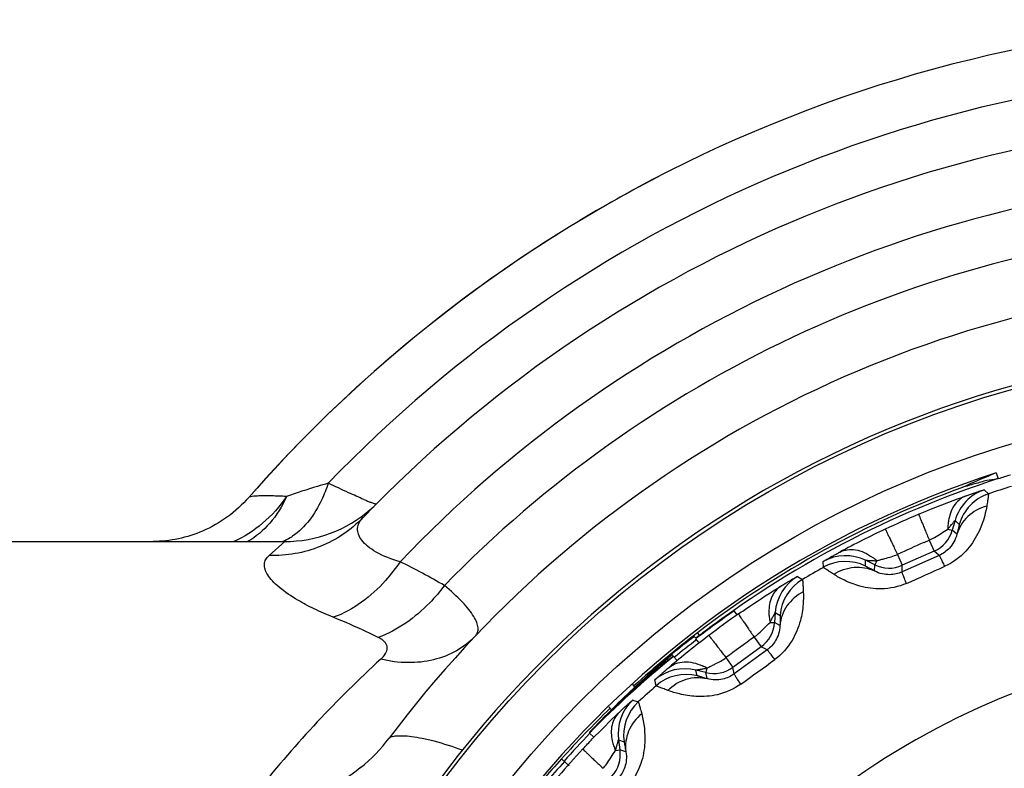
# Model space of a CAD drawing. Units: millimetres. Extents: x 0 to 420, y 0 to 297.
# Drawn here: x 113 to 128, y 263 to 274 of the extents above; entities that cross this region are included whole.
import ezdxf

# ---------------------------------------------------------------- set-up
doc = ezdxf.new("R2010")
doc.units = ezdxf.units.MM
doc.header["$LTSCALE"] = 23.1
doc.layers.get('0').update_dxf_attribs({"linetype": 'CONTINUOUS'})
doc.layers.add('A_STD', color=7, linetype='CONTINUOUS')

msp = doc.modelspace()

# ---------------------------------------------------------------- linework, layer by layer
at = {"color": 7, "linetype": 'Continuous'}
for p, q in [((128.174, 267.473), (128.207, 267.382)), ((128.207, 267.382), (128.187, 267.38)), ((127.991, 267.214), (128.057, 267.153)), ((127.545, 266.744), (127.501, 266.593)), ((127.545, 266.744), (127.609, 266.683)), ((127.435, 266.612), (127.501, 266.593)), ((127.572, 266.532), (127.501, 266.593)), ((117.022, 266.206), (117.263, 266.421)), ((127.068, 266.406), (127.149, 266.442)), ((127.149, 266.442), (127.224, 266.274)), ((127.224, 266.274), (126.734, 266.056)), ((127.301, 266.208), (127.224, 266.274)), ((125.524, 266.025), (125.523, 266.115)), ((126.312, 266.064), (126.171, 266.133)), ((126.173, 266.044), (126.171, 266.133)), ((126.342, 266.126), (126.312, 266.064)), ((126.66, 266.224), (126.734, 266.056)), ((127.301, 266.208), (126.732, 265.955)), ((126.31, 265.97), (126.312, 266.064)), ((126.732, 265.955), (126.734, 266.056)), ((125.126, 265.886), (125.204, 265.84)), ((124.201, 265.296), (124.158, 265.359)), ((124.787, 265.334), (124.776, 265.177)), ((124.787, 265.334), (124.863, 265.287)), ((124.707, 265.182), (124.776, 265.177)), ((124.858, 265.132), (124.776, 265.177)), ((123.566, 264.937), (123.544, 264.964)), ((123.619, 264.866), (123.57, 264.93)), ((123.591, 265.021), (123.623, 264.98)), ((124.463, 264.956), (124.571, 264.808)), ((124.571, 264.808), (124.138, 264.492)), ((124.66, 264.758), (124.157, 264.393)), ((124.66, 264.758), (124.571, 264.808)), ((123.207, 264.685), (123.223, 264.666)), ((123.281, 264.595), (123.228, 264.66)), ((124.03, 264.641), (124.138, 264.492)), ((123.083, 264.579), (123.102, 264.596)), ((123.723, 264.412), (123.57, 264.45)), ((123.591, 264.363), (123.57, 264.45)), ((123.739, 264.479), (123.723, 264.412)), ((124.157, 264.393), (124.138, 264.492)), ((122.96, 264.21), (122.941, 264.298)), ((123.741, 264.319), (123.723, 264.412)), ((122.634, 264.19), (122.6, 264.227)), ((122.275, 263.842), (122.233, 263.886)), ((122.295, 263.848), (122.313, 263.866)), ((122.34, 263.907), (122.305, 263.873)), ((122.6, 263.991), (122.685, 263.963)), ((122.005, 263.419), (121.938, 263.485)), ((122.383, 263.381), (122.405, 263.225)), ((122.383, 263.381), (122.467, 263.351)), ((121.627, 262.982), (121.508, 263.09)), ((122.337, 263.216), (122.405, 263.225)), ((122.495, 263.198), (122.405, 263.225))]:
    msp.add_line(p, q, dxfattribs=at)
for radius in [16.447, 15.647]:
    msp.add_circle((132.876, 252.921), radius, dxfattribs=at)
for centre, radius, start, end in [((132.876, 252.921), 21.5, 38.8982, 138.753), ((132.876, 252.921), 20.75, 43.9189, 136.0808), ((132.876, 252.921), 20, 44.2057, 136.1074), ((132.876, 252.921), 19.121, 93.0883, 136.3869), ((132.876, 252.921), 18.379, 94.6248, 135.7501), ((132.876, 252.921), 17.5, 95.945, 143.2006), ((132.876, 252.921), 16.5, 99.0672, 165.8146), ((132.876, 252.921), 15.292, 107.9061, 168.0939), ((132.876, 252.921), 15.2, 107.8929, 127.4946), ((132.876, 252.921), 15.196, 107.1595, 107.8928), ((132.876, 252.921), 15.25, 110, 127.5), ((128.217, 266.551), 0.7, 108.8658, 164.0032), ((132.876, 252.921), 15.025, 107.2953, 108.7047), ((120.302, 271.254), 4.569, 246.4399, 247.2158), ((119.644, 269.679), 2.862, 247.1676, 248.1772), ((128.282, 266.49), 0.7, 108.699, 164.0011), ((117.263, 268.421), 2, 269.9971, 311.0119), ((117.266, 268.419), 1.997, 310.9985, 315.1179), ((132.855, 252.968), 15.061, 112.9306, 115.0694), ((128.179, 266.622), 0.744, 168.6839, 174.6076), ((131.953, 254.861), 12.964, 115.0025, 118.4495), ((127.021, 266.731), 0.5, 294.0013, 343.9987), ((128.243, 266.616), 0.809, 174.589, 180.2257), ((146.37, 222.613), 47.858, 113.7861, 114.3209), ((114.715, 257.263), 9.845, 59.5011, 63.9908), ((125.864, 265.504), 0.7, 64.0004, 119.1485), ((125.866, 265.415), 0.7, 63.9968, 119.2985), ((125.799, 265.527), 0.808, 47.7741, 53.4116), ((132.876, 252.921), 15.025, 119.2953, 120.7047), ((126.531, 266.513), 0.5, 244.0013, 293.9987), ((105.6, 314.183), 52.843, 293.6501, 294.3499), ((125.485, 265.285), 0.7, 120.8658, 176.0032), ((125.561, 265.238), 0.7, 120.699, 176.0011), ((132.842, 252.819), 15.261, 124.7044, 127.4364), ((132.842, 252.819), 15.253, 124.7044, 127.4364), ((132.846, 252.963), 15.061, 124.9306, 127.0694), ((125.433, 265.346), 0.744, 180.6839, 186.6076), ((125.497, 265.353), 0.809, 186.589, 192.2257), ((124.277, 265.212), 0.5, 306.0013, 355.9987), ((132.876, 252.921), 15.251, 127.5, 132.2663), ((131.57, 254.626), 12.964, 127.0025, 130.4495), ((132.842, 252.819), 15.296, 127.4364, 129.0756), ((132.842, 252.819), 15.235, 127.4364, 129.0756), ((152.376, 226.082), 47.857, 125.6791, 126.3209), ((130.63, 251.618), 17.62, 132.4614, 141.3656), ((132.842, 252.819), 15.253, 129.0756, 135.6324), ((132.842, 252.819), 15.261, 129.0756, 133.72), ((133.068, 253.027), 15.279, 130.224, 130.8341), ((133.07, 253.021), 15.276, 130.2173, 130.7336), ((93.459, 307.173), 52.843, 305.6501, 306.3499), ((132.876, 252.921), 12.025, 103.2527, 130.7435), ((133.07, 253.022), 15.275, 130.8296, 134.7661), ((133.073, 253.021), 15.288, 130.8345, 134.5949), ((123.401, 263.771), 0.7, 76.0004, 131.1485), ((123.332, 263.78), 0.808, 59.7741, 65.4116), ((123.844, 264.897), 0.5, 256.0013, 305.9987), ((123.422, 263.684), 0.7, 75.9968, 131.2985), ((132.876, 252.921), 15.025, 131.2953, 132.7047), ((132.876, 252.921), 15.251, 134.1667, 138.1896), ((133.054, 253.041), 15.26, 134.7764, 136.783), ((123.076, 263.478), 0.7, 132.8658, 188.0032), ((123.16, 263.448), 0.7, 132.699, 188.0011), ((116.877, 264.89), 2.48, 308.6861, 323.1999), ((132.876, 252.921), 15.2, 135.992, 138.1867), ((132.838, 252.956), 15.061, 136.9306, 139.0694), ((123.013, 263.527), 0.744, 192.6839, 198.6076), ((123.074, 263.548), 0.809, 198.589, 204.2257), ((132.842, 252.819), 15.296, 137.818, 139.4572), ((121.91, 263.156), 0.5, 318.0013, 7.9987), ((132.842, 252.819), 15.235, 137.818, 139.4572)]:
    msp.add_arc(centre, radius, start, end, dxfattribs=at)
msp.add_ellipse((133.956, 253.315), major_axis=(14.411, 5.245), ratio=0.997186, start_param=1.609343, end_param=1.645836, dxfattribs=at)
for points, knots in [([(128.03, 267.358), (127.999, 267.349), (127.938, 267.33), (127.845, 267.304), (127.752, 267.279), (127.691, 267.261), (127.66, 267.252)], [0, 0, 0, 0, 0.249921, 0.499901, 0.750055, 1, 1, 1, 1]), ([(117.929, 267.314), (117.874, 267.298), (117.659, 267.236), (117.446, 267.167), (117.29, 267.111)], [0, 0, 0, 0, 0.258933, 1, 1, 1, 1]), ([(117.929, 267.314), (117.9, 267.226), (117.782, 266.921), (117.579, 266.636), (117.384, 266.503)], [0, 0, 0, 0, 0.281218, 1, 1, 1, 1]), ([(118.476, 267.065), (118.398, 267.099), (118.216, 267.182), (118.033, 267.266), (117.929, 267.314)], [0, 0, 0, 0, 0.425465, 1, 1, 1, 1]), ([(127.714, 267.122), (127.733, 267.129), (127.771, 267.142), (127.824, 267.16), (127.871, 267.176), (127.911, 267.19), (127.944, 267.2), (127.965, 267.207), (127.978, 267.211), (127.985, 267.213), (127.988, 267.213), (127.991, 267.214), (127.991, 267.214)], [0, 0, 0, 0, 0.213493, 0.407382, 0.578542, 0.723991, 0.841127, 0.927435, 0.958357, 0.980863, 0.994778, 1, 1, 1, 1]), ([(116.71, 267.096), (116.613, 266.986), (116.394, 266.786), (115.913, 266.511), (115.503, 266.422), (115.244, 266.421)], [0, 0, 0, 0, 0.266522, 0.531384, 1, 1, 1, 1]), ([(117.29, 267.111), (117.187, 266.959), (116.946, 266.688), (116.641, 266.49), (116.481, 266.42)], [0, 0, 0, 0, 0.512724, 1, 1, 1, 1]), ([(117.29, 267.111), (117.225, 266.963), (117.06, 266.697), (116.821, 266.492), (116.693, 266.42)], [0, 0, 0, 0, 0.522664, 1, 1, 1, 1]), ([(117.29, 267.111), (117.214, 267.115), (117.105, 267.12), (116.968, 267.122), (116.886, 267.121), (116.818, 267.117), (116.766, 267.113), (116.733, 267.106), (116.714, 267.101), (116.71, 267.096)], [0, 0, 0, 0, 0.395708, 0.561253, 0.70301, 0.819328, 0.908487, 0.968912, 1, 1, 1, 1]), ([(118.665, 266.994), (118.662, 266.993), (118.653, 266.996), (118.636, 267), (118.611, 267.01), (118.591, 267.017), (118.58, 267.022)], [0, 0, 0, 0, 0.094567, 0.291211, 0.593014, 1, 1, 1, 1]), ([(126.987, 266.839), (127.052, 266.866), (127.292, 266.966), (127.535, 267.059), (127.714, 267.122)], [0, 0, 0, 0, 0.271021, 1, 1, 1, 1]), ([(127.714, 267.122), (127.647, 267.097), (127.521, 266.995), (127.466, 266.848), (127.45, 266.768)], [0, 0, 0, 0, 0.4659, 1, 1, 1, 1]), ([(128.057, 267.153), (128.058, 267.152), (128.057, 267.147), (128.057, 267.138), (128.054, 267.122), (128.052, 267.101), (128.048, 267.074), (128.04, 267.027), (128.034, 266.99), (128.03, 266.963)], [0, 0, 0, 0, 0.019892, 0.070116, 0.150782, 0.261782, 0.402874, 0.573425, 1, 1, 1, 1]), ([(128.03, 266.963), (128.006, 266.818), (127.928, 266.567), (127.708, 266.243), (127.508, 266.095), (127.388, 266.041)], [0, 0, 0, 0, 0.378711, 0.661529, 1, 1, 1, 1]), ([(128.03, 266.963), (127.923, 266.934), (127.723, 266.828), (127.602, 266.634), (127.572, 266.532)], [0, 0, 0, 0, 0.508879, 1, 1, 1, 1]), ([(118.463, 266.788), (118.28, 266.598), (117.826, 266.291), (117.288, 266.198), (117.022, 266.206)], [0, 0, 0, 0, 0.497734, 1, 1, 1, 1]), ([(119.032, 266.111), (118.904, 266.147), (118.729, 266.212), (118.538, 266.339), (118.445, 266.43), (118.389, 266.525), (118.374, 266.622), (118.401, 266.713), (118.44, 266.764), (118.463, 266.788)], [0, 0, 0, 0, 0.37303, 0.519733, 0.640301, 0.73895, 0.824005, 0.907293, 1, 1, 1, 1]), ([(126.987, 266.839), (126.987, 266.838), (126.988, 266.835), (126.99, 266.83), (126.993, 266.821), (127, 266.802), (127.013, 266.771), (127.032, 266.725), (127.056, 266.667), (127.084, 266.599), (127.115, 266.523), (127.138, 266.47), (127.149, 266.442)], [0, 0, 0, 0, 0.005473, 0.01953, 0.042071, 0.072964, 0.159253, 0.276744, 0.422924, 0.595084, 0.789114, 1, 1, 1, 1]), ([(127.435, 266.612), (127.447, 266.628), (127.465, 266.65), (127.489, 266.679), (127.505, 266.699), (127.52, 266.716), (127.531, 266.729), (127.537, 266.736), (127.541, 266.741), (127.543, 266.742), (127.544, 266.745), (127.545, 266.744)], [0, 0, 0, 0, 0.343102, 0.504146, 0.655031, 0.789658, 0.899084, 0.941423, 0.97348, 0.99355, 1, 1, 1, 1]), ([(126.473, 266.61), (126.474, 266.61), (126.475, 266.607), (126.478, 266.602), (126.483, 266.593), (126.492, 266.576), (126.506, 266.545), (126.528, 266.5), (126.555, 266.444), (126.587, 266.378), (126.622, 266.304), (126.647, 266.251), (126.66, 266.224)], [0, 0, 0, 0, 0.005472, 0.019529, 0.042069, 0.072961, 0.15925, 0.276741, 0.422921, 0.595082, 0.789113, 1, 1, 1, 1]), ([(127.149, 266.442), (127.176, 266.454), (127.275, 266.504), (127.364, 266.571), (127.435, 266.612)], [0, 0, 0, 0, 0.262628, 1, 1, 1, 1]), ([(127.609, 266.683), (127.61, 266.682), (127.608, 266.678), (127.608, 266.671), (127.604, 266.658), (127.601, 266.642), (127.595, 266.62), (127.586, 266.583), (127.578, 266.553), (127.572, 266.532)], [0, 0, 0, 0, 0.019314, 0.069196, 0.149796, 0.260967, 0.402392, 0.573293, 1, 1, 1, 1]), ([(117.384, 266.503), (117.372, 266.494), (117.324, 266.463), (117.273, 266.436), (117.233, 266.419)], [0, 0, 0, 0, 0.255278, 1, 1, 1, 1]), ([(127.572, 266.532), (127.563, 266.491), (127.533, 266.415), (127.447, 266.296), (127.36, 266.234), (127.301, 266.208)], [0, 0, 0, 0, 0.289433, 0.552184, 1, 1, 1, 1]), ([(125.523, 266.115), (125.523, 266.115), (125.525, 266.116), (125.528, 266.119), (125.534, 266.122), (125.545, 266.129), (125.565, 266.141), (125.594, 266.158), (125.631, 266.179), (125.674, 266.203), (125.724, 266.23), (125.759, 266.25), (125.777, 266.259)], [0, 0, 0, 0, 0.005244, 0.019268, 0.041919, 0.07296, 0.15922, 0.275984, 0.421119, 0.592334, 0.786458, 1, 1, 1, 1]), ([(125.777, 266.259), (125.812, 266.278), (125.893, 266.303), (126.023, 266.299), (126.157, 266.257), (126.24, 266.206), (126.281, 266.176)], [0, 0, 0, 0, 0.223785, 0.460978, 0.718896, 1, 1, 1, 1]), ([(118.008, 265.259), (117.957, 265.279), (117.859, 265.321), (117.717, 265.386), (117.586, 265.452), (117.401, 265.556), (117.225, 265.673), (117.077, 265.811), (117.003, 265.902), (116.959, 265.989), (116.946, 266.072), (116.968, 266.149), (117.002, 266.188), (117.022, 266.206)], [0, 0, 0, 0, 0.106771, 0.208298, 0.304073, 0.393661, 0.62216, 0.712937, 0.788233, 0.849679, 0.900974, 0.948542, 1, 1, 1, 1]), ([(119.032, 266.111), (118.964, 266.011), (118.691, 265.657), (118.316, 265.368), (118.008, 265.259)], [0, 0, 0, 0, 0.270497, 1, 1, 1, 1]), ([(126.171, 266.133), (126.17, 266.133), (126.173, 266.133), (126.175, 266.133), (126.181, 266.133), (126.191, 266.133), (126.208, 266.132), (126.231, 266.131), (126.256, 266.13), (126.294, 266.128), (126.322, 266.127), (126.342, 266.126)], [0, 0, 0, 0, 0.006352, 0.026274, 0.058182, 0.100412, 0.209816, 0.34459, 0.49565, 0.656813, 1, 1, 1, 1]), ([(126.342, 266.126), (126.347, 266.127), (126.369, 266.134), (126.39, 266.14), (126.407, 266.145)], [0, 0, 0, 0, 0.233359, 1, 1, 1, 1]), ([(126.407, 266.145), (126.428, 266.15), (126.513, 266.172), (126.599, 266.196), (126.66, 266.224)], [0, 0, 0, 0, 0.241203, 1, 1, 1, 1]), ([(127.388, 266.041), (127.377, 266.065), (127.36, 266.098), (127.34, 266.139), (127.328, 266.163), (127.318, 266.182), (127.31, 266.196), (127.305, 266.203), (127.302, 266.208), (127.301, 266.208)], [0, 0, 0, 0, 0.419954, 0.590715, 0.732964, 0.845674, 0.927932, 0.979241, 1, 1, 1, 1]), ([(125.684, 265.918), (125.661, 265.933), (125.628, 265.954), (125.589, 265.98), (125.566, 265.994), (125.549, 266.006), (125.535, 266.015), (125.529, 266.021), (125.524, 266.024), (125.524, 266.025)], [0, 0, 0, 0, 0.426603, 0.597132, 0.738208, 0.849213, 0.929894, 0.980125, 1, 1, 1, 1]), ([(125.684, 265.918), (125.776, 265.978), (125.989, 266.056), (126.214, 266.016), (126.31, 265.97)], [0, 0, 0, 0, 0.50888, 1, 1, 1, 1]), ([(126.31, 265.97), (126.29, 265.98), (126.263, 265.994), (126.229, 266.012), (126.209, 266.022), (126.194, 266.031), (126.183, 266.037), (126.177, 266.041), (126.173, 266.043), (126.173, 266.044)], [0, 0, 0, 0, 0.426711, 0.597598, 0.739016, 0.850198, 0.930816, 0.980706, 1, 1, 1, 1]), ([(126.732, 265.955), (126.673, 265.928), (126.569, 265.905), (126.423, 265.921), (126.347, 265.949), (126.31, 265.97)], [0, 0, 0, 0, 0.446711, 0.709856, 1, 1, 1, 1]), ([(124.874, 265.738), (124.892, 265.749), (124.926, 265.77), (124.974, 265.799), (125.017, 265.824), (125.053, 265.846), (125.083, 265.862), (125.103, 265.874), (125.114, 265.88), (125.12, 265.884), (125.124, 265.885), (125.126, 265.886), (125.126, 265.886)], [0, 0, 0, 0, 0.213493, 0.407382, 0.578542, 0.723991, 0.841127, 0.927435, 0.958357, 0.980863, 0.994778, 1, 1, 1, 1]), ([(125.204, 265.84), (125.205, 265.839), (125.205, 265.834), (125.206, 265.825), (125.207, 265.809), (125.209, 265.788), (125.211, 265.761), (125.213, 265.714), (125.215, 265.676), (125.216, 265.648)], [0, 0, 0, 0, 0.019892, 0.070116, 0.150782, 0.261782, 0.402874, 0.573425, 1, 1, 1, 1]), ([(126.798, 265.778), (126.678, 265.726), (126.434, 265.675), (126.107, 265.72), (125.865, 265.812), (125.736, 265.884), (125.684, 265.918)], [0, 0, 0, 0, 0.337594, 0.620151, 0.839644, 1, 1, 1, 1]), ([(126.798, 265.778), (126.788, 265.803), (126.774, 265.837), (126.757, 265.88), (126.748, 265.905), (126.74, 265.925), (126.735, 265.94), (126.733, 265.948), (126.732, 265.954), (126.732, 265.955)], [0, 0, 0, 0, 0.419953, 0.590714, 0.732963, 0.845673, 0.927931, 0.979241, 1, 1, 1, 1]), ([(119.711, 265.746), (119.642, 265.653), (119.363, 265.324), (118.996, 265.059), (118.698, 264.951)], [0, 0, 0, 0, 0.266872, 1, 1, 1, 1]), ([(120.186, 264.972), (120.201, 264.988), (120.226, 265.028), (120.232, 265.103), (120.209, 265.187), (120.16, 265.28), (120.085, 265.385), (119.939, 265.548), (119.808, 265.666), (119.711, 265.746)], [0, 0, 0, 0, 0.067346, 0.138323, 0.223708, 0.330327, 0.460986, 0.616531, 1, 1, 1, 1]), ([(124.222, 265.31), (124.28, 265.351), (124.494, 265.498), (124.713, 265.639), (124.874, 265.738)], [0, 0, 0, 0, 0.271016, 1, 1, 1, 1]), ([(124.874, 265.738), (124.814, 265.7), (124.712, 265.574), (124.688, 265.418), (124.689, 265.337)], [0, 0, 0, 0, 0.4659, 1, 1, 1, 1]), ([(125.216, 265.648), (125.219, 265.586), (125.218, 265.438), (125.176, 265.183), (125.051, 264.877), (124.886, 264.691), (124.78, 264.613)], [0, 0, 0, 0, 0.160369, 0.379885, 0.662463, 1, 1, 1, 1]), ([(125.216, 265.648), (125.118, 265.599), (124.944, 265.453), (124.866, 265.238), (124.858, 265.132)], [0, 0, 0, 0, 0.50888, 1, 1, 1, 1]), ([(118.698, 264.951), (118.642, 264.978), (118.415, 265.087), (118.183, 265.188), (118.008, 265.259)], [0, 0, 0, 0, 0.248849, 1, 1, 1, 1]), ([(124.222, 265.31), (124.222, 265.31), (124.224, 265.307), (124.227, 265.302), (124.232, 265.294), (124.243, 265.277), (124.262, 265.249), (124.29, 265.208), (124.325, 265.157), (124.366, 265.096), (124.413, 265.028), (124.446, 264.981), (124.463, 264.956)], [0, 0, 0, 0, 0.005472, 0.019529, 0.042069, 0.072961, 0.15925, 0.276741, 0.422921, 0.595082, 0.789113, 1, 1, 1, 1]), ([(124.707, 265.182), (124.716, 265.2), (124.729, 265.225), (124.746, 265.259), (124.758, 265.281), (124.769, 265.301), (124.777, 265.316), (124.782, 265.325), (124.784, 265.33), (124.786, 265.331), (124.787, 265.334), (124.787, 265.334)], [0, 0, 0, 0, 0.343102, 0.504146, 0.655031, 0.789658, 0.899084, 0.941423, 0.97348, 0.99355, 1, 1, 1, 1]), ([(124.863, 265.287), (124.864, 265.287), (124.863, 265.282), (124.864, 265.275), (124.864, 265.262), (124.863, 265.245), (124.863, 265.223), (124.861, 265.185), (124.86, 265.154), (124.858, 265.132)], [0, 0, 0, 0, 0.019314, 0.069196, 0.149796, 0.260967, 0.402392, 0.573293, 1, 1, 1, 1]), ([(124.463, 264.956), (124.487, 264.973), (124.574, 265.043), (124.647, 265.127), (124.707, 265.182)], [0, 0, 0, 0, 0.262622, 1, 1, 1, 1]), ([(124.858, 265.132), (124.858, 265.089), (124.844, 265.009), (124.785, 264.875), (124.713, 264.796), (124.66, 264.758)], [0, 0, 0, 0, 0.290173, 0.553372, 1, 1, 1, 1]), ([(118.735, 264.616), (118.763, 264.642), (118.811, 264.692), (118.842, 264.775), (118.828, 264.839), (118.799, 264.882), (118.754, 264.92), (118.718, 264.941), (118.698, 264.951)], [0, 0, 0, 0, 0.263692, 0.483249, 0.589521, 0.706711, 0.843023, 1, 1, 1, 1]), ([(120.186, 264.972), (120.102, 264.884), (119.903, 264.729), (119.544, 264.59), (119.144, 264.548), (118.872, 264.584), (118.735, 264.616)], [0, 0, 0, 0, 0.234229, 0.475952, 0.730514, 1, 1, 1, 1]), ([(123.767, 264.98), (123.768, 264.98), (123.77, 264.977), (123.774, 264.973), (123.78, 264.965), (123.792, 264.95), (123.813, 264.923), (123.844, 264.884), (123.882, 264.835), (123.926, 264.777), (123.976, 264.711), (124.011, 264.665), (124.03, 264.641)], [0, 0, 0, 0, 0.005472, 0.019529, 0.042069, 0.072961, 0.15925, 0.276741, 0.422921, 0.595082, 0.789113, 1, 1, 1, 1]), ([(124.78, 264.613), (124.764, 264.634), (124.741, 264.663), (124.713, 264.699), (124.696, 264.72), (124.682, 264.736), (124.672, 264.749), (124.665, 264.754), (124.662, 264.759), (124.66, 264.758)], [0, 0, 0, 0, 0.419954, 0.590715, 0.732964, 0.845674, 0.927932, 0.979241, 1, 1, 1, 1]), ([(123.812, 264.517), (123.83, 264.526), (123.905, 264.563), (123.979, 264.603), (124.03, 264.641)], [0, 0, 0, 0, 0.242989, 1, 1, 1, 1]), ([(122.941, 264.298), (122.94, 264.298), (122.942, 264.3), (122.945, 264.303), (122.95, 264.307), (122.959, 264.317), (122.976, 264.332), (123.001, 264.355), (123.033, 264.383), (123.07, 264.416), (123.113, 264.453), (123.143, 264.479), (123.159, 264.492)], [0, 0, 0, 0, 0.005244, 0.019268, 0.041919, 0.07296, 0.15922, 0.275984, 0.421119, 0.592334, 0.786458, 1, 1, 1, 1]), ([(123.159, 264.492), (123.19, 264.518), (123.263, 264.559), (123.392, 264.582), (123.531, 264.568), (123.623, 264.536), (123.669, 264.515)], [0, 0, 0, 0, 0.223785, 0.460978, 0.718896, 1, 1, 1, 1]), ([(123.57, 264.45), (123.57, 264.45), (123.573, 264.45), (123.575, 264.451), (123.581, 264.452), (123.591, 264.454), (123.607, 264.457), (123.629, 264.461), (123.655, 264.465), (123.692, 264.471), (123.72, 264.476), (123.739, 264.479)], [0, 0, 0, 0, 0.006352, 0.026274, 0.058182, 0.100412, 0.209816, 0.34459, 0.49565, 0.656813, 1, 1, 1, 1]), ([(123.739, 264.479), (123.745, 264.482), (123.769, 264.495), (123.793, 264.508), (123.812, 264.517)], [0, 0, 0, 0, 0.23144, 1, 1, 1, 1]), ([(123.139, 264.139), (123.216, 264.217), (123.409, 264.338), (123.637, 264.345), (123.741, 264.319)], [0, 0, 0, 0, 0.50888, 1, 1, 1, 1]), ([(123.741, 264.319), (123.719, 264.325), (123.689, 264.333), (123.652, 264.344), (123.631, 264.35), (123.615, 264.355), (123.602, 264.358), (123.596, 264.362), (123.592, 264.362), (123.591, 264.363)], [0, 0, 0, 0, 0.426711, 0.597598, 0.739016, 0.850198, 0.930816, 0.980706, 1, 1, 1, 1]), ([(124.157, 264.393), (124.104, 264.354), (124.007, 264.31), (123.862, 264.295), (123.781, 264.307), (123.741, 264.319)], [0, 0, 0, 0, 0.446711, 0.709856, 1, 1, 1, 1]), ([(124.258, 264.234), (124.243, 264.256), (124.222, 264.286), (124.197, 264.325), (124.182, 264.347), (124.171, 264.365), (124.163, 264.379), (124.159, 264.386), (124.156, 264.391), (124.157, 264.393)], [0, 0, 0, 0, 0.419953, 0.590714, 0.732963, 0.845673, 0.927931, 0.979241, 1, 1, 1, 1]), ([(123.139, 264.139), (123.113, 264.148), (123.077, 264.162), (123.033, 264.179), (123.008, 264.189), (122.988, 264.197), (122.973, 264.203), (122.965, 264.207), (122.96, 264.209), (122.96, 264.21)], [0, 0, 0, 0, 0.426603, 0.597132, 0.738208, 0.849213, 0.929894, 0.980125, 1, 1, 1, 1]), ([(124.258, 264.234), (124.151, 264.157), (123.923, 264.057), (123.594, 264.034), (123.338, 264.073), (123.197, 264.117), (123.139, 264.139)], [0, 0, 0, 0, 0.337594, 0.620151, 0.839644, 1, 1, 1, 1]), ([(122.384, 263.795), (122.399, 263.809), (122.428, 263.836), (122.469, 263.875), (122.506, 263.908), (122.537, 263.937), (122.562, 263.959), (122.58, 263.975), (122.59, 263.983), (122.595, 263.988), (122.598, 263.99), (122.6, 263.992), (122.6, 263.991)], [0, 0, 0, 0, 0.213493, 0.407382, 0.578541, 0.723988, 0.841123, 0.927432, 0.958355, 0.980863, 0.994778, 1, 1, 1, 1]), ([(122.685, 263.963), (122.686, 263.962), (122.687, 263.957), (122.691, 263.949), (122.695, 263.933), (122.701, 263.913), (122.709, 263.887), (122.721, 263.841), (122.731, 263.804), (122.738, 263.778)], [0, 0, 0, 0, 0.019892, 0.070116, 0.150782, 0.261782, 0.402874, 0.573425, 1, 1, 1, 1]), ([(121.835, 263.24), (121.883, 263.292), (122.062, 263.48), (122.247, 263.664), (122.384, 263.795)], [0, 0, 0, 0, 0.27102, 1, 1, 1, 1]), ([(122.384, 263.795), (122.334, 263.745), (122.26, 263.601), (122.269, 263.443), (122.287, 263.364)], [0, 0, 0, 0, 0.4659, 1, 1, 1, 1]), ([(122.738, 263.778), (122.652, 263.709), (122.512, 263.53), (122.481, 263.303), (122.495, 263.198)], [0, 0, 0, 0, 0.508879, 1, 1, 1, 1]), ([(122.738, 263.778), (122.775, 263.635), (122.806, 263.375), (122.737, 262.989), (122.613, 262.773), (122.526, 262.674)], [0, 0, 0, 0, 0.378709, 0.661527, 1, 1, 1, 1]), ([(119.99, 263.22), (119.847, 263.272), (119.642, 263.34), (119.38, 263.401), (119.219, 263.428), (119.085, 263.44), (118.981, 263.439), (118.914, 263.43), (118.878, 263.417), (118.866, 263.409), (118.863, 263.404)], [0, 0, 0, 0, 0.391868, 0.555427, 0.695841, 0.811812, 0.9019, 0.964673, 0.98562, 1, 1, 1, 1]), ([(121.835, 263.24), (121.835, 263.24), (121.838, 263.238), (121.842, 263.233), (121.849, 263.226), (121.863, 263.212), (121.887, 263.189), (121.923, 263.154), (121.968, 263.111), (122.021, 263.061), (122.081, 263.004), (122.123, 262.965), (122.145, 262.944)], [0, 0, 0, 0, 0.005472, 0.019529, 0.042069, 0.072961, 0.15925, 0.276742, 0.422922, 0.595082, 0.789113, 1, 1, 1, 1]), ([(122.337, 263.216), (122.342, 263.235), (122.349, 263.263), (122.359, 263.299), (122.366, 263.323), (122.372, 263.345), (122.377, 263.361), (122.38, 263.371), (122.381, 263.377), (122.382, 263.378), (122.383, 263.381), (122.383, 263.381)], [0, 0, 0, 0, 0.343102, 0.504147, 0.655033, 0.789659, 0.899083, 0.941422, 0.97348, 0.99355, 1, 1, 1, 1]), ([(122.467, 263.351), (122.468, 263.351), (122.468, 263.346), (122.471, 263.34), (122.473, 263.327), (122.476, 263.31), (122.48, 263.288), (122.486, 263.25), (122.491, 263.22), (122.495, 263.198)], [0, 0, 0, 0, 0.019314, 0.069196, 0.149796, 0.260967, 0.402392, 0.573293, 1, 1, 1, 1]), ([(122.145, 262.944), (122.165, 262.966), (122.235, 263.052), (122.289, 263.149), (122.337, 263.216)], [0, 0, 0, 0, 0.262627, 1, 1, 1, 1]), ([(122.495, 263.198), (122.503, 263.157), (122.506, 263.075), (122.476, 262.932), (122.422, 262.84), (122.379, 262.791)], [0, 0, 0, 0, 0.289431, 0.552171, 1, 1, 1, 1]), ([(118.427, 262.954), (118.199, 262.771), (117.721, 262.512), (117.189, 262.421), (116.951, 262.421)], [0, 0, 0, 0, 0.551178, 1, 1, 1, 1])]:
    msp.add_open_spline(points, degree=3, knots=knots, dxfattribs=at)
msp.add_open_spline([(128.187, 267.38), (128.135, 267.373), (128.082, 267.364), (128.03, 267.358)], degree=3, dxfattribs=at)
at = {"layer": 'A_STD', "color": 7, "linetype": 'Continuous'}
msp.add_line((108.923, 266.421), (117.263, 266.421), dxfattribs=at)
for start, end in [(117.3719, 119.7338), (119.7635, 121.0456), (121.2543, 121.3795), (122.1195, 138.7564)]:
    msp.add_arc((132.876, 252.921), 21.5, start, end, dxfattribs=at)

doc.saveas('drawing.dxf')
